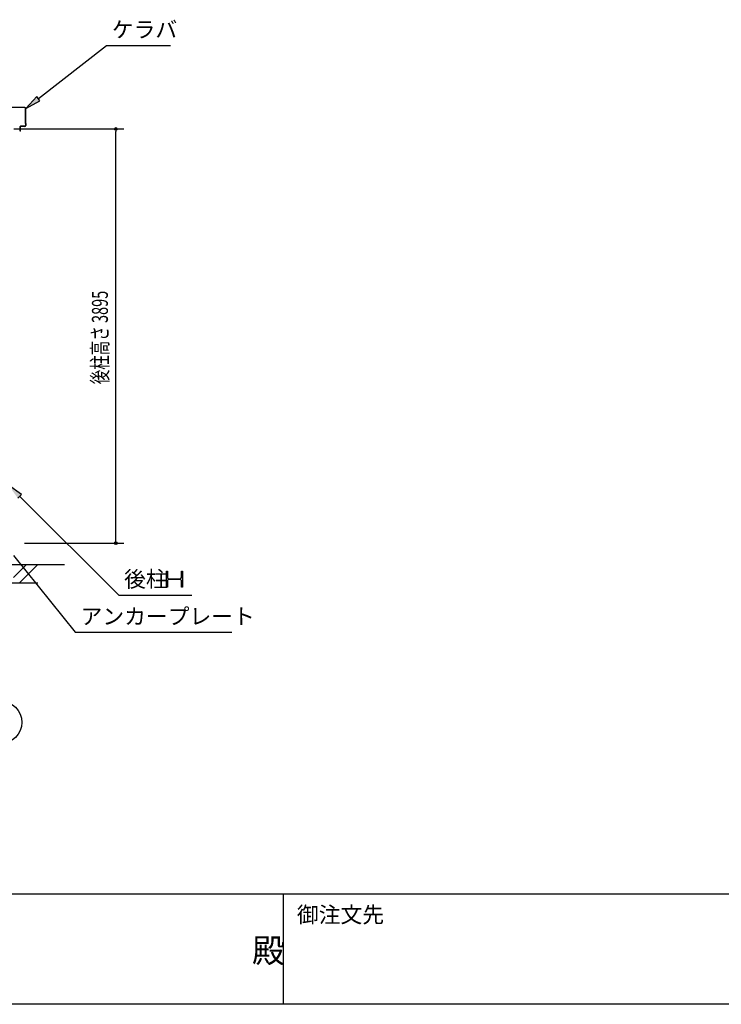
# Model space of a CAD drawing. Extents: x 1667 to 41127, y 644 to 28700.
# Drawn here: x 14805 to 21397, y 1018 to 10276 of the extents above; entities that cross this region are included whole.
import ezdxf

# ---------------------------------------------------------------- set-up
doc = ezdxf.new("R2010")
doc.units = 0
doc.header["$LTSCALE"] = 50
doc.header["$MEASUREMENT"] = 0
for name, color, linetype in [('0-ケラバ包み', 1, 'CONTINUOUS'), ('HIKIDASHI', 6, 'CONTINUOUS'), ('SUNPOU', 4, 'CONTINUOUS'), ('U3', 6, 'CONTINUOUS'), ('WAKUMOJI-01', 130, 'CONTINUOUS'), ('WAKUSEN-01', 50, 'CONTINUOUS'), ('WAKUSEN-02', 130, 'CONTINUOUS')]:
    doc.layers.add(name, color=color, linetype=linetype)
doc.styles.add('00', font='ROMANS', dxfattribs={"width": 0.666667, "bigfont": 'BIGFONT'})
doc.styles.get("Standard").update_dxf_attribs({"font": 'SIMPLEX', "bigfont": 'BIGFONT'})
doc.styles.add('WAKUMOJI', font='SIMPLEX', dxfattribs={"height": 3, "bigfont": 'BIGFONT'})

msp = doc.modelspace()

# ---------------------------------------------------------------- linework, layer by layer
at = {"layer": '0-ケラバ包み'}
for p, q in [((14851.8, 9451.6), (14695.9, 9451.6)), ((14851.8, 9449.5), (14695.9, 9449.5)), ((14857.7, 9412.5), (14855.7, 9410.5)), ((14855.7, 9410.5), (14855.7, 9398.7)), ((14855.7, 9398.7), (14859.7, 9394.7)), ((14859.7, 9424.5), (14857.7, 9422.5)), ((14857.7, 9422.5), (14857.7, 9412.5)), ((14859.8, 9411.6), (14857.8, 9409.6)), ((14857.8, 9409.6), (14857.8, 9399.6)), ((14857.8, 9399.6), (14861.8, 9395.6)), ((14859.7, 9424.5), (14859.7, 9441.6)), ((14859.7, 9328.5), (14859.7, 9394.7)), ((14861.8, 9423.6), (14859.8, 9421.6)), ((14859.8, 9421.6), (14859.8, 9411.6)), ((14861.8, 9423.6), (14861.8, 9441.6)), ((14861.8, 9327.6), (14861.8, 9395.6)), ((14809.3, 9226.6), (14809.3, 9270.6)), ((14811.4, 9226.6), (14811.4, 9270.6)), ((14851.8, 9273.7), (14812.4, 9273.7)), ((14851.8, 9271.6), (14812.4, 9271.6)), ((14857.7, 9316.5), (14855.7, 9314.5)), ((14855.7, 9314.5), (14855.7, 9302.7)), ((14855.7, 9302.7), (14859.7, 9298.7)), ((14859.7, 9328.5), (14857.7, 9326.5)), ((14857.7, 9326.5), (14857.7, 9316.5)), ((14859.8, 9315.6), (14857.8, 9313.6)), ((14857.8, 9313.6), (14857.8, 9303.6)), ((14857.8, 9303.6), (14861.8, 9299.6)), ((14859.7, 9298.7), (14859.7, 9281.6)), ((14861.8, 9327.6), (14859.8, 9325.6)), ((14859.8, 9325.6), (14859.8, 9315.6)), ((14861.8, 9299.6), (14861.8, 9281.6)), ((14811.4, 9226.6), (14809.3, 9226.6))]:
    msp.add_line(p, q, dxfattribs=at)
for centre, radius, start, end in [((14851.8, 9441.6), 10, 0, 90), ((14851.8, 9441.6), 7.9, 0, 90), ((14812.4, 9270.6), 3.1, 90, 180), ((14812.4, 9270.6), 1, 90, 180), ((14851.8, 9281.6), 10, 270, 0), ((14851.8, 9281.6), 7.9, 270, 0)]:
    msp.add_arc(centre, radius, start, end, dxfattribs=at)
at = {"layer": 'HIKIDASHI'}
for p, q in [((14980.1, 9533.8), (15620.7, 10033.3)), ((15620.7, 10033.3), (16220.7, 10033.3)), ((14964.7, 9553.6), (14861.8, 9441.6)), ((14995.5, 9514.1), (14964.7, 9553.6)), ((14861.8, 9441.6), (14995.5, 9514.1)), ((14823.2, 5811.4), (14699.3, 5899.6)), ((14787.9, 5776), (14823.2, 5811.4)), ((14805.5, 5793.7), (15735.9, 4865.6)), ((14745.2, 5236.9), (15326.8, 4515.6)), ((16183.7, 4940.6), (16183.7, 5090.6)), ((16183.7, 5090.6), (16193.7, 5090.6)), ((16193.7, 5090.6), (16193.7, 5030.1)), ((16193.7, 5001.1), (16193.7, 4940.6)), ((16204.7, 5019.1), (16312.7, 5019.1)), ((16312.7, 5012.1), (16204.7, 5012.1)), ((16323.7, 5090.6), (16333.7, 5090.6)), ((16323.7, 5030.1), (16323.7, 5090.6)), ((16323.7, 4940.6), (16323.7, 5001.1)), ((16333.7, 5090.6), (16333.7, 4940.6)), ((16193.7, 4940.6), (16183.7, 4940.6)), ((16333.7, 4940.6), (16323.7, 4940.6)), ((15735.9, 4865.6), (16423.3, 4865.6)), ((15326.8, 4515.6), (16796.8, 4515.6))]:
    msp.add_line(p, q, dxfattribs=at)
for centre, start, end in [((16204.7, 5030.1), 180, 270), ((16204.7, 5001.1), 90, 180), ((16312.7, 5030.1), 270, 0), ((16312.7, 5001.1), 0, 90)]:
    msp.add_arc(centre, 11, start, end, dxfattribs=at)
for points in [[(14964.7, 9553.6), (14995.5, 9514.1), (14861.8, 9441.6)], [(14823.2, 5811.4), (14787.9, 5776), (14699.3, 5899.6)]]:
    msp.add_solid(points, dxfattribs=at)
at = {"layer": 'SUNPOU'}
for p, q in [((14749.3, 9248.6), (15783.5, 9248.6)), ((15708.5, 9236.1), (15708.5, 9223.6)), ((15708.5, 5378.6), (15708.5, 9223.6)), ((15708.5, 5366.1), (15708.5, 5378.6)), ((14849.3, 5353.6), (15783.5, 5353.6))]:
    msp.add_line(p, q, dxfattribs=at)
for centre, radius in [((15708.5, 9248.6), 12.5), ((15708.5, 5353.6), 12.5), ((14624.3, 3668.8), 200)]:
    msp.add_circle(centre, radius, dxfattribs=at)
for centre, start, end in [((15708.5, 9248.6), 90, 270), ((15708.5, 9248.6), 270, 90), ((15708.5, 5353.6), 90, 270), ((15708.5, 5353.6), 270, 90)]:
    msp.add_arc(centre, 6.25, start, end, dxfattribs=at)
at = {"layer": 'U3'}
for p, q in [((5961.4, 5153.6), (15224.3, 5153.6)), ((14746.3, 5031.7), (14868.2, 5153.6)), ((14799.3, 4978.6), (14974.3, 5153.6)), ((14974.3, 4978.6), (13924.3, 4978.6))]:
    msp.add_line(p, q, dxfattribs=at)
at = {"layer": 'WAKUSEN-01'}
for p, q in [((41127.5, 2052.5), (1667.5, 2052.5)), ((41127.5, 2052.5), (1667.5, 2052.5)), ((41127.5, 1017.5), (1667.5, 1017.5))]:
    msp.add_line(p, q, dxfattribs=at)
at = {"layer": 'WAKUSEN-02'}
msp.add_line((17285, 1017.5), (17285, 2052.5), dxfattribs=at)
msp.add_line((17285, 1017.5), (17285, 2052.5), dxfattribs=at)

# ---------------------------------------------------------------- texts
at = {"layer": 'HIKIDASHI'}
for s, p in [('ケラバ', (15670.7, 10108.3)), ('後柱', (15785.9, 4940.6)), ('アンカープレート', (15376.8, 4590.6))]:
    msp.add_text(s, height=150, dxfattribs=at).set_placement(p)
at = {"layer": 'SUNPOU', "style": '00', "width": 0.666667}
msp.add_text('後柱高さ 3895', height=150, rotation=90, dxfattribs=at).set_placement((15633.5, 6847.8))
at = {"layer": 'WAKUMOJI-01', "style": 'WAKUMOJI'}
for s, height, p in [('御注文先', 150, (17410, 1785)), ('御注文先', 150, (17410, 1785)), ('殿', 225, (16988.1, 1410.1)), ('殿', 225, (16988.1, 1410.1))]:
    msp.add_text(s, height=height, dxfattribs=at).set_placement(p)

doc.saveas('drawing.dxf')
